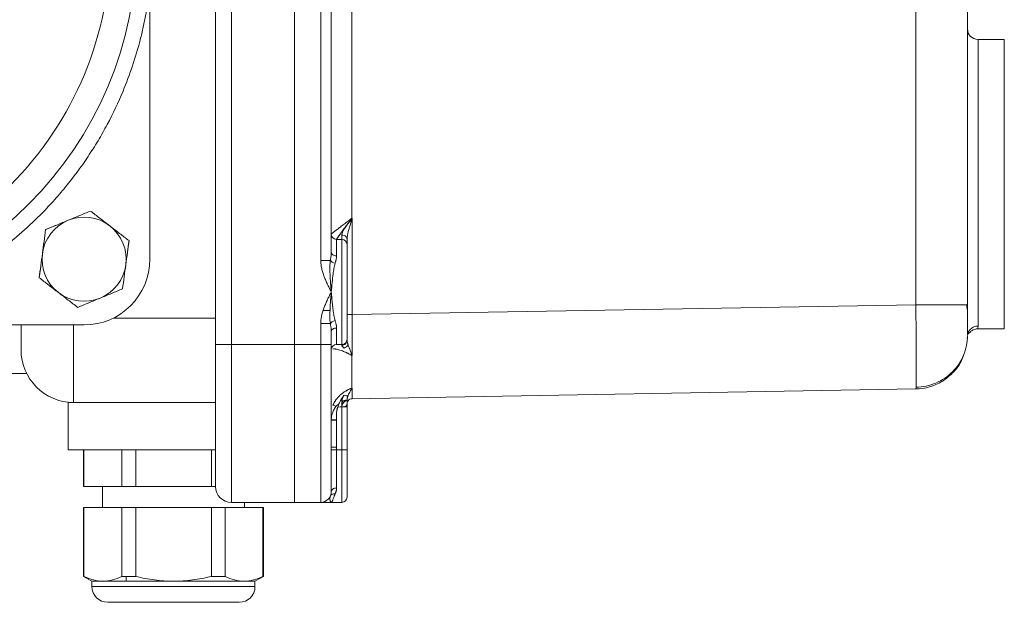
# Model space of a CAD drawing. Units: millimetres. Extents: x -250 to 1657, y -1065 to 2273.
# Drawn here: x 1470 to 1657, y 650 to 761 of the extents above; entities that cross this region are included whole.
import ezdxf

# ---------------------------------------------------------------- set-up
doc = ezdxf.new("R2010")
doc.units = ezdxf.units.MM

msp = doc.modelspace()

# ---------------------------------------------------------------- linework, layer by layer
at = {"color": 7, "linetype": 'Continuous', "lineweight": 15}
for p, q in [((1507.26, 699.07), (1507.26, 854.07)), ((1510.26, 854.07), (1510.26, 699.07)), ((1522.26, 699.07), (1522.26, 854.07)), ((1640.43, 706.63), (1640.43, 846.51)), ((1650.26, 706.63), (1650.26, 846.51)), ((1527.26, 715.07), (1527.26, 770.57)), ((1529.26, 716.62), (1529.26, 769.02)), ((1494.76, 766.76), (1494.76, 715.29)), ((1533.19, 762.57), (1533.19, 723.07)), ((1657.26, 757.07), (1652.26, 757.07)), ((1533.19, 723.07), (1533.24, 723.07)), ((1533.24, 723.07), (1533.24, 704.76)), ((1530.26, 719.07), (1530.26, 715.94)), ((1531.26, 719.07), (1531.26, 699.07)), ((1533.24, 704.76), (1640.43, 706.63)), ((1650.01, 706.63), (1650.26, 706.63)), ((1650.26, 705.46), (1650.07, 706.63)), ((1487.77, 704.07), (1507.26, 704.07)), ((1527.74, 705.57), (1529.06, 705.57)), ((1482.26, 702.79), (1430.79, 702.79)), ((1480.26, 702.79), (1480.26, 688.07)), ((1527.26, 699.07), (1527.26, 703.07)), ((1530.26, 702.21), (1530.26, 699.07)), ((1529.26, 699.07), (1529.26, 701.52)), ((1650.21, 700.24), (1650.26, 700.63)), ((1650.3, 701.01), (1650.32, 701.03)), ((1652.23, 702.07), (1657.26, 702.07)), ((1507.26, 699.07), (1510.26, 699.07)), ((1510.26, 699.07), (1510.26, 669.07)), ((1510.26, 699.07), (1522.26, 699.07)), ((1522.26, 699.07), (1527.26, 699.07)), ((1522.26, 669.07), (1522.26, 699.07)), ((1527.26, 699.07), (1529.26, 699.07)), ((1527.26, 669.07), (1527.26, 699.07)), ((1531.26, 699.07), (1530.26, 699.07)), ((1640.43, 690.63), (1640.47, 690.95)), ((1533.24, 688.76), (1640.43, 690.63)), ((1479.26, 688.07), (1479.26, 679.07)), ((1507.26, 688.07), (1480.26, 688.07)), ((1531.26, 687.21), (1531.26, 679.07)), ((1532.26, 687.21), (1532.26, 679.07)), ((1479.26, 679.07), (1507.26, 679.07)), ((1482.17, 679.07), (1482.17, 672.07)), ((1482.24, 672.07), (1482.24, 679.07)), ((1489.43, 672.07), (1489.43, 679.07)), ((1492.07, 672.07), (1492.07, 679.07)), ((1530.26, 679.57), (1529.26, 679.57)), ((1530.26, 679.07), (1530.26, 671.8)), ((1531.26, 679.07), (1530.26, 679.07)), ((1532.26, 679.07), (1531.26, 679.07)), ((1482.17, 672.07), (1482.24, 672.07)), ((1482.24, 672.07), (1489.43, 672.07)), ((1485.76, 672.07), (1485.76, 668.07)), ((1489.43, 672.07), (1492.07, 672.07)), ((1492.07, 672.07), (1506.46, 672.07)), ((1510.26, 669.07), (1522.26, 669.07)), ((1512.76, 668.07), (1512.76, 669.07)), ((1522.26, 669.07), (1527.26, 669.07)), ((1529.25, 669.07), (1531.26, 669.07)), ((1482.17, 668.07), (1482.17, 654.99)), ((1482.24, 668.07), (1482.24, 654.99)), ((1489.43, 654.99), (1489.43, 668.07)), ((1492.07, 668.07), (1492.07, 654.99)), ((1506.46, 654.99), (1506.46, 668.07)), ((1509.09, 668.07), (1509.09, 654.99)), ((1516.28, 654.99), (1516.28, 668.07)), ((1516.35, 654.99), (1516.35, 668.07)), ((1482.17, 654.99), (1483.76, 654.07)), ((1482.24, 654.99), (1482.17, 654.99)), ((1483.76, 654.07), (1483.76, 653.07)), ((1485.84, 654.07), (1483.76, 654.07)), ((1490.26, 654.99), (1490.26, 654.07)), ((1512.68, 654.07), (1499.26, 654.07)), ((1509.09, 654.99), (1506.46, 654.99)), ((1514.76, 654.07), (1512.68, 654.07)), ((1514.76, 654.07), (1516.35, 654.99)), ((1514.76, 653.07), (1514.76, 654.07)), ((1516.35, 654.99), (1516.28, 654.99)), ((1511.76, 650.07), (1486.76, 650.07))]:
    msp.add_line(p, q, dxfattribs=at)
at = {"color": 144, "linetype": 'Continuous', "lineweight": 0}
for p, q in [((1522.26, 699.07), (1522.26, 854.07)), ((1474.94, 720.92), (1476.87, 721.72)), ((1487.28, 721.53), (1488.83, 720.33)), ((1531.26, 719.07), (1530.26, 719.07)), ((1474.35, 716.52), (1474.61, 718.46)), ((1490.8, 718.82), (1490.52, 716.75)), ((1473.72, 711.77), (1474, 713.84)), ((1477.24, 709.06), (1475.69, 710.25)), ((1522.26, 669.07), (1522.26, 699.07)), ((1533.24, 697.01), (1533.17, 697.01)), ((1461.08, 693.57), (1471.33, 693.57)), ((1533.17, 690.76), (1533.24, 690.77)), ((1480.26, 688.07), (1479.26, 688.07)), ((1530.26, 685.91), (1530.26, 679.07)), ((1506.46, 679.07), (1506.46, 672.07)), ((1530.26, 679.07), (1529.26, 679.07)), ((1506.46, 672.07), (1507.26, 672.07)), ((1482.24, 668.07), (1482.17, 668.07)), ((1489.43, 668.07), (1482.24, 668.07)), ((1492.07, 668.07), (1489.43, 668.07)), ((1506.46, 668.07), (1492.07, 668.07)), ((1509.09, 668.07), (1506.46, 668.07)), ((1516.28, 668.07), (1509.09, 668.07)), ((1516.35, 668.07), (1516.28, 668.07)), ((1499.26, 654.07), (1485.84, 654.07)), ((1492.07, 654.99), (1489.43, 654.99))]:
    msp.add_line(p, q, dxfattribs=at)
at = {"color": 8, "linetype": 'Continuous', "lineweight": 15}
for p, q in [((1652.26, 702.59), (1652.26, 757.07)), ((1531.26, 679.07), (1531.26, 669.07)), ((1514.76, 653.07), (1483.76, 653.07))]:
    msp.add_line(p, q, dxfattribs=at)
at = {"color": 7, "linetype": 'Continuous', "lineweight": 15, "flags": 128}
msp.add_lwpolyline([(1530.51, 687.19), (1530.93, 687.2), (1531.26, 687.21)], dxfattribs=at)
at = {"color": 7, "linetype": 'Continuous', "lineweight": 15}
msp.add_circle((1422.26, 775.29), 70, dxfattribs=at)
for centre, radius, start, end in [((1652.26, 759.07), 2, 180, 270), ((1482.26, 715.29), 8, 52.4294, 112.4294), ((1531.26, 718.07), 1, 0, 90), ((1482.26, 715.29), 12.5, 270, 0), ((1482.26, 715.29), 8, 292.4294, 352.4294), ((1482.26, 715.29), 8, 232.4294, 292.4294), ((1530.26, 698.07), 1, 90, 180), ((1531.26, 700.07), 1, 270, 360), ((1480.26, 698.07), 10, 180, 270), ((1510.26, 672.07), 3, 180, 270), ((1527.26, 671.07), 2, 270, 0), ((1531.26, 670.07), 1, 270, 0), ((1486.76, 653.07), 3, 180, 270), ((1511.76, 653.07), 3, 270, 0)]:
    msp.add_arc(centre, radius, start, end, dxfattribs=at)
at = {"color": 144, "linetype": 'Continuous', "lineweight": 0}
for centre, radius, start, end in [((1482.26, 715.29), 8, 112.4294, 172.4294), ((1482.26, 715.29), 8, 352.4294, 52.4294), ((1530.26, 720.07), 1, 180, 270), ((1482.26, 715.29), 8, 172.4294, 232.4294)]:
    msp.add_arc(centre, radius, start, end, dxfattribs=at)
at = {"color": 7, "linetype": 'Continuous', "lineweight": 15}
for points, knots in [([(1357.26, 775.29), (1357.26, 792.53), (1364.11, 809.06), (1388.49, 833.44), (1405.02, 840.29), (1439.5, 840.29), (1456.03, 833.44), (1480.41, 809.06), (1487.26, 792.53), (1487.26, 758.05), (1480.41, 741.52), (1456.03, 717.14), (1439.5, 710.29), (1405.02, 710.29), (1388.49, 717.14), (1364.11, 741.52), (1357.26, 758.05), (1357.26, 775.29)], [0, 0, 0, 0, 0.125, 0.125, 0.25, 0.25, 0.375, 0.375, 0.5, 0.5, 0.625, 0.625, 0.75, 0.75, 0.875, 0.875, 1, 1, 1, 1]), ([(1430.79, 702.79), (1431.08, 702.83), (1431.67, 702.9), (1432.54, 703.02), (1433.42, 703.15), (1434.29, 703.29), (1435.16, 703.44), (1436.18, 703.63), (1438.2, 704.04), (1441.26, 704.77), (1445.16, 705.93), (1449.04, 707.34), (1452.88, 708.98), (1456.99, 711.02), (1461.3, 713.53), (1465.73, 716.57), (1469.96, 719.94), (1473.49, 723.22), (1476.39, 726.27), (1479.53, 729.91), (1482.38, 733.77), (1484.93, 737.8), (1487.25, 741.9), (1490.23, 748.19), (1492.34, 754.47), (1493.53, 759.41), (1493.91, 761.26), (1494.2, 762.89), (1494.42, 764.19), (1494.62, 765.6), (1494.72, 766.42), (1494.76, 766.76)], [0, 0, 0, 0, 0.009059, 0.018117, 0.027176, 0.036235, 0.045294, 0.054352, 0.068174, 0.108671, 0.15096, 0.193249, 0.235759, 0.279353, 0.333999, 0.389029, 0.444536, 0.500042, 0.537086, 0.574064, 0.647845, 0.684299, 0.720732, 0.792661, 0.898125, 0.923582, 0.949039, 0.956131, 0.974499, 0.989421, 1, 1, 1, 1]), ([(1657.26, 702.07), (1657.26, 702.07), (1657.26, 702.25), (1657.26, 702.95), (1657.26, 703.48), (1657.26, 704.85), (1657.26, 705.71), (1657.26, 707.71), (1657.26, 708.85), (1657.26, 711.4), (1657.26, 712.8), (1657.26, 715.79), (1657.26, 717.39), (1657.26, 720.71), (1657.26, 722.44), (1657.26, 725.97), (1657.26, 727.77), (1657.26, 731.37), (1657.26, 733.17), (1657.26, 736.7), (1657.26, 738.43), (1657.26, 741.76), (1657.26, 743.35), (1657.26, 746.35), (1657.26, 747.74), (1657.26, 750.29), (1657.26, 751.44), (1657.26, 753.44), (1657.26, 754.29), (1657.26, 755.67), (1657.26, 756.19), (1657.26, 756.89), (1657.26, 757.07), (1657.26, 757.07)], [0, 0, 0, 0, 0.0625, 0.0625, 0.125, 0.125, 0.1875, 0.1875, 0.25, 0.25, 0.3125, 0.3125, 0.375, 0.375, 0.4375, 0.4375, 0.5, 0.5, 0.5625, 0.5625, 0.625, 0.625, 0.6875, 0.6875, 0.75, 0.75, 0.8125, 0.8125, 0.875, 0.875, 0.9375, 0.9375, 1, 1, 1, 1]), ([(1479.21, 722.69), (1479.94, 722.99), (1480.66, 723.28), (1482.08, 723.87), (1482.78, 724.16), (1483.48, 724.45)], [0, 0, 0, 0, 0.5, 0.5, 1, 1, 1, 1]), ([(1483.48, 724.45), (1484.08, 723.99), (1484.68, 723.53), (1485.9, 722.59), (1486.51, 722.11), (1487.14, 721.63)], [0, 0, 0, 0, 0.5, 0.5, 1, 1, 1, 1]), ([(1533.24, 723.07), (1533.24, 723.07), (1533.24, 723.07), (1532.88, 722.61), (1532.33, 721.92), (1531.58, 720.83), (1531.27, 720.22), (1531.27, 719.89)], [-0.0008459, -0.0008459, -0.0008459, -0.0008459, 0, 0, 0.2013897, 0.3020846, 0.5034743, 0.5034743, 0.5034743, 0.5034743]), ([(1532.26, 719.1), (1532.26, 719.51), (1532.41, 720.27), (1532.79, 721.63), (1533.06, 722.5), (1533.24, 723.07), (1533.24, 723.07), (1533.24, 723.07)], [-0.0008459, -0.0008459, -0.0008459, -0.0008459, 0.2005438, 0.3012386, 0.5026284, 0.5026284, 0.5034743, 0.5034743, 0.5034743, 0.5034743]), ([(1532.26, 718.07), (1532.26, 718.07), (1532.26, 718.07), (1532.26, 718.06), (1532.26, 718.04), (1532.26, 718.01), (1532.26, 717.97), (1532.26, 717.89), (1532.26, 717.74), (1532.26, 717.45), (1532.26, 717.08), (1532.26, 716.46), (1532.26, 715.48), (1532.26, 714.04), (1532.26, 712.43), (1532.26, 710.75), (1532.26, 709.07), (1532.26, 707.39), (1532.26, 705.71), (1532.26, 704.1), (1532.26, 702.66), (1532.26, 701.69), (1532.26, 701.07), (1532.26, 700.69), (1532.26, 700.41), (1532.26, 700.23), (1532.26, 700.13), (1532.26, 700.08), (1532.26, 700.08), (1532.26, 700.07)], [0, 0, 0, 0, 0.0097361, 0.019453, 0.0291598, 0.0388656, 0.0485794, 0.0583102, 0.089197, 0.1201023, 0.1522767, 0.1844698, 0.250119, 0.3157682, 0.3800532, 0.4417723, 0.5000033, 0.5582344, 0.6199535, 0.6842385, 0.7498877, 0.8155369, 0.8477113, 0.8799044, 0.9107911, 0.9416964, 0.9611305, 0.9805409, 1, 1, 1, 1]), ([(1490.19, 714.24), (1490.09, 713.46), (1489.98, 712.69), (1489.78, 711.16), (1489.68, 710.41), (1489.58, 709.66)], [0, 0, 0, 0, 0.5, 0.5, 1, 1, 1, 1]), ([(1529.26, 709.07), (1529.12, 709.35), (1528.88, 709.83), (1528.53, 710.56), (1528.22, 711.24), (1527.91, 711.99), (1527.65, 712.73), (1527.47, 713.38), (1527.37, 713.9), (1527.31, 714.3), (1527.27, 714.69), (1527.26, 714.95), (1527.26, 715.07)], [0, 0, 0, 0, 0.146815, 0.25026, 0.382642, 0.499846, 0.630437, 0.749963, 0.81601, 0.879569, 0.940828, 1, 1, 1, 1]), ([(1527.26, 715.07), (1527.64, 715.07), (1528.03, 715.07), (1528.67, 715.07), (1528.93, 715.07), (1529.09, 715.07)], [0, 0, 0, 0, 0.5, 0.5, 1, 1, 1, 1]), ([(1529.26, 709.07), (1529.26, 709.13), (1529.24, 709.36), (1529.2, 709.85), (1529.15, 710.53), (1529.09, 711.28), (1529.05, 712.01), (1529.02, 712.75), (1529, 713.4), (1529, 713.96), (1529.02, 714.39), (1529.05, 714.75), (1529.07, 714.97), (1529.09, 715.07)], [0, 0, 0, 0, 0.0299156, 0.1099315, 0.2393425, 0.3619353, 0.4815977, 0.6008443, 0.7306519, 0.8132077, 0.8853869, 0.9474687, 1, 1, 1, 1]), ([(1529.26, 709.07), (1529.26, 709.08), (1529.26, 709.09), (1529.37, 710.25), (1529.51, 711.79), (1529.76, 713.55), (1529.9, 714.21), (1530, 714.53)], [-0.6382316, -0.6382316, -0.6382316, -0.6382316, -0.6347747, -0.6347747, -0.2539099, -0.1269549, 0, 0, 0, 0]), ([(1481.04, 706.13), (1480.45, 706.59), (1479.84, 707.06), (1478.62, 708), (1478.01, 708.47), (1477.38, 708.95)], [0, 0, 0, 0, 0.5, 0.5, 1, 1, 1, 1]), ([(1485.31, 707.9), (1484.58, 707.6), (1483.87, 707.3), (1482.44, 706.71), (1481.74, 706.42), (1481.04, 706.13)], [0, 0, 0, 0, 0.5, 0.5, 1, 1, 1, 1]), ([(1489.58, 709.66), (1488.88, 709.37), (1488.18, 709.08), (1486.76, 708.49), (1486.04, 708.2), (1485.31, 707.9)], [0, 0, 0, 0, 0.5, 0.5, 1, 1, 1, 1]), ([(1530, 703.62), (1529.9, 703.93), (1529.76, 704.59), (1529.61, 705.65), (1529.48, 706.75), (1529.37, 707.89), (1529.3, 708.66), (1529.26, 709.05), (1529.26, 709.06), (1529.26, 709.07)], [-0.6347747, -0.6347747, -0.6347747, -0.6347747, -0.5078198, -0.3808648, -0.2539099, -0.1269549, 0, 0, 0.0034568, 0.0034568, 0.0034568, 0.0034568]), ([(1640.43, 706.63), (1641.31, 706.63), (1642.19, 706.63), (1643.87, 706.63), (1644.68, 706.63), (1645.43, 706.63)], [0, 0, 0, 0, 0.5, 0.5, 1, 1, 1, 1]), ([(1650.26, 700.85), (1650.26, 700.9), (1650.26, 701), (1650.26, 701.59), (1650.26, 702.36), (1650.26, 703.32), (1650.26, 704.72), (1650.26, 705.88), (1650.26, 706.63)], [0, 0, 0, 0, 0.130945, 0.278237, 0.428651, 0.579064, 0.726357, 1, 1, 1, 1]), ([(1533.24, 704.76), (1532.95, 704.76), (1532.44, 704.76), (1532.26, 704.76), (1532.26, 704.76)], [0, 0, 0, 0, 0.571429, 1, 1, 1, 1]), ([(1470.26, 702.79), (1470.26, 702.72), (1470.26, 702.57), (1470.26, 702.35), (1470.26, 702.14), (1470.26, 701.92), (1470.26, 701.57), (1470.26, 701.09), (1470.26, 700.51), (1470.26, 699.96), (1470.26, 699.46), (1470.26, 699), (1470.26, 698.6), (1470.26, 698.33), (1470.26, 698.19), (1470.26, 698.12), (1470.26, 698.08), (1470.26, 698.07), (1470.26, 698.07)], [0, 0, 0, 0, 0.027761, 0.055523, 0.083285, 0.111048, 0.141817, 0.221745, 0.309364, 0.396988, 0.485206, 0.573823, 0.683002, 0.792178, 0.851523, 0.910697, 0.955349, 1, 1, 1, 1]), ([(1640.47, 690.94), (1641.11, 690.99), (1642.4, 691.09), (1644.25, 691.7), (1645.96, 692.62), (1647.45, 693.84), (1648.67, 695.33), (1649.57, 697.02), (1650.15, 698.85), (1650.22, 700.12), (1650.26, 700.75)], [0, 0, 0, 0, 0.124991, 0.250026, 0.375028, 0.500003, 0.625091, 0.750116, 0.875044, 1, 1, 1, 1]), ([(1650.46, 701.12), (1650.54, 701.22), (1650.65, 701.36), (1651.02, 701.68), (1651.35, 701.88), (1651.71, 702.01), (1652.01, 702.06), (1652.17, 702.07), (1652.25, 702.07)], [0, 0, 0, 0, 0.451006, 0.622087, 0.763607, 0.884972, 0.942421, 1, 1, 1, 1]), ([(1507.26, 672.07), (1507.26, 672.07), (1507.26, 672.07), (1507.26, 672.09), (1507.26, 672.11), (1507.26, 672.14), (1507.26, 672.18), (1507.26, 672.23), (1507.26, 672.29), (1507.26, 672.36), (1507.26, 672.44), (1507.26, 672.64), (1507.26, 673.08), (1507.26, 673.94), (1507.26, 675.06), (1507.26, 676.44), (1507.26, 678.08), (1507.26, 679.95), (1507.26, 682.02), (1507.26, 684.26), (1507.26, 686.63), (1507.26, 689.08), (1507.26, 691.6), (1507.26, 693.62), (1507.26, 695.13), (1507.26, 696.11), (1507.26, 697.1), (1507.26, 698.08), (1507.26, 698.74), (1507.26, 699.07)], [0, 0, 0, 0, 0.011677, 0.023339, 0.034988, 0.046629, 0.058267, 0.069904, 0.081544, 0.093192, 0.104852, 0.116527, 0.178262, 0.240009, 0.304317, 0.368637, 0.434313, 0.500002, 0.565679, 0.631368, 0.695676, 0.759996, 0.821731, 0.883478, 0.906808, 0.930093, 0.953366, 0.976658, 1, 1, 1, 1]), ([(1529.26, 671.07), (1529.26, 671.07), (1529.26, 674.02), (1529.26, 684.52), (1529.26, 691.65), (1529.26, 699.07)], [0, 0, 0, 0, 0.5, 0.5, 1, 1, 1, 1]), ([(1531.27, 698.94), (1531.53, 698.95), (1531.79, 699.05), (1532.15, 699.41), (1532.26, 699.66), (1532.26, 699.91)], [0, 0, 0, 0, 0.5, 0.5, 1, 1, 1, 1]), ([(1532.26, 699.91), (1532.26, 699.89), (1532.26, 699.83), (1532.27, 699.75), (1532.29, 699.65), (1532.31, 699.55), (1532.34, 699.43), (1532.38, 699.31), (1532.42, 699.17), (1532.45, 699.08), (1532.47, 699.03)], [0, 0, 0, 0, 0.100757, 0.208259, 0.322637, 0.443978, 0.572343, 0.707775, 0.850313, 1, 1, 1, 1]), ([(1533.17, 697.01), (1533.17, 696.89), (1533.16, 696.65), (1533.16, 696.31), (1533.16, 695.96), (1533.16, 695.63), (1533.16, 695.3), (1533.16, 694.97), (1533.16, 694.65), (1533.16, 694.34), (1533.16, 694.04), (1533.16, 693.74), (1533.16, 693.45), (1533.16, 693.16), (1533.16, 692.89), (1533.16, 692.62), (1533.16, 692.36), (1533.16, 692.1), (1533.16, 691.86), (1533.16, 691.62), (1533.16, 691.39), (1533.16, 691.17), (1533.16, 690.96), (1533.17, 690.83), (1533.17, 690.76)], [0, 0, 0, 0, 0.045456, 0.090912, 0.136368, 0.181823, 0.227278, 0.272733, 0.318188, 0.363642, 0.409097, 0.454551, 0.500005, 0.545459, 0.590913, 0.636366, 0.68182, 0.727274, 0.772728, 0.818182, 0.863637, 0.909091, 0.954545, 1, 1, 1, 1]), ([(1645.43, 692.07), (1646.12, 692.57), (1647.51, 693.57), (1648.88, 695.32), (1649.32, 696.55), (1649.48, 696.97)], [0, 0, 0, 0, 0.3955123, 0.7910247, 1, 1, 1, 1]), ([(1532.26, 687.76), (1532.26, 687.99), (1532.44, 688.5), (1532.95, 688.76), (1533.24, 688.76)], [0, 0, 0, 0, 0.428571, 1, 1, 1, 1]), ([(1532.26, 679.07), (1532.26, 678.98), (1532.26, 678.8), (1532.26, 678.52), (1532.26, 678.25), (1532.26, 677.98), (1532.26, 677.7), (1532.26, 677.24), (1532.26, 676.58), (1532.26, 675.74), (1532.26, 674.92), (1532.26, 673.87), (1532.26, 672.66), (1532.26, 671.69), (1532.26, 671.07), (1532.26, 670.69), (1532.26, 670.41), (1532.26, 670.23), (1532.26, 670.13), (1532.26, 670.08), (1532.26, 670.08), (1532.26, 670.07)], [0, 0, 0, 0, 0.019463, 0.038888, 0.058293, 0.077695, 0.097114, 0.116567, 0.178311, 0.240093, 0.304413, 0.368769, 0.500007, 0.631244, 0.695563, 0.75992, 0.821665, 0.883447, 0.922305, 0.961108, 1, 1, 1, 1]), ([(1527.83, 669.15), (1528.02, 669.21), (1528.21, 669.27), (1528.36, 669.4), (1528.37, 669.41)], [0, 0, 0, 0, 0.9653, 1, 1, 1, 1]), ([(1485.84, 654.07), (1485.23, 654.07), (1484.62, 654.16), (1483.43, 654.47), (1482.83, 654.7), (1482.24, 654.99)], [0, 0, 0, 0, 0.5, 0.5, 1, 1, 1, 1]), ([(1506.46, 654.99), (1505.27, 654.7), (1504.08, 654.47), (1501.69, 654.16), (1500.48, 654.07), (1499.26, 654.07)], [0, 0, 0, 0, 0.5, 0.5, 1, 1, 1, 1]), ([(1512.68, 654.07), (1512.07, 654.07), (1511.47, 654.16), (1510.27, 654.47), (1509.68, 654.7), (1509.09, 654.99)], [0, 0, 0, 0, 0.5, 0.5, 1, 1, 1, 1]), ([(1516.28, 654.99), (1515.69, 654.7), (1515.1, 654.47), (1513.9, 654.16), (1513.29, 654.07), (1512.68, 654.07)], [0, 0, 0, 0, 0.5, 0.5, 1, 1, 1, 1])]:
    msp.add_open_spline(points, degree=3, knots=knots, dxfattribs=at)
at = {"color": 144, "linetype": 'Continuous', "lineweight": 0}
for points, knots in [([(1533.19, 723.07), (1533.13, 723.03), (1533.01, 722.94), (1532.85, 722.82), (1532.71, 722.71), (1532.58, 722.61), (1532.37, 722.46), (1532.09, 722.25), (1531.59, 721.87), (1531.01, 721.43), (1530.39, 720.95), (1529.89, 720.57), (1529.59, 720.34), (1529.43, 720.22), (1529.36, 720.16), (1529.3, 720.11), (1529.27, 720.08), (1529.26, 720.08), (1529.26, 720.07)], [0, 0, 0, 0, 0.032704, 0.061951, 0.08774, 0.110073, 0.128947, 0.200461, 0.26378, 0.408879, 0.53498, 0.665163, 0.784227, 0.828633, 0.872294, 0.915326, 0.957853, 1, 1, 1, 1]), ([(1530.26, 719.07), (1530.26, 719.07), (1530.26, 719.08), (1530.27, 719.09), (1530.29, 719.12), (1530.31, 719.15), (1530.34, 719.19), (1530.37, 719.25), (1530.41, 719.3), (1530.51, 719.45), (1530.72, 719.74), (1531.09, 720.25), (1531.56, 720.88), (1531.99, 721.46), (1532.37, 721.97), (1532.63, 722.32), (1532.9, 722.69), (1533.09, 722.93), (1533.19, 723.07)], [0, 0, 0, 0, 0.026309, 0.052748, 0.079348, 0.10614, 0.133153, 0.160417, 0.187962, 0.215814, 0.334871, 0.465056, 0.591149, 0.736251, 0.799564, 0.871081, 0.924739, 1, 1, 1, 1]), ([(1533.19, 723.07), (1533.14, 723.01), (1533.05, 722.89), (1532.91, 722.7), (1532.77, 722.51), (1532.64, 722.33), (1532.5, 722.15), (1532.37, 721.97), (1532.23, 721.79), (1532.03, 721.52), (1531.63, 720.99), (1531.22, 720.42), (1530.77, 719.81), (1530.53, 719.48), (1530.39, 719.27), (1530.33, 719.19), (1530.29, 719.13), (1530.26, 719.08), (1530.26, 719.08), (1530.26, 719.07)], [0, 0, 0, 0, 0.033297, 0.06654, 0.099715, 0.132805, 0.165791, 0.198653, 0.23137, 0.263921, 0.35193, 0.534958, 0.60719, 0.78407, 0.82808, 0.871556, 0.914611, 0.957375, 1, 1, 1, 1]), ([(1474.33, 716.35), (1474.43, 717.13), (1474.54, 717.9), (1474.74, 719.42), (1474.84, 720.18), (1474.94, 720.92)], [0, 0, 0, 0, 0.5, 0.5, 1, 1, 1, 1]), ([(1474.94, 720.92), (1475.64, 721.21), (1476.34, 721.5), (1477.76, 722.09), (1478.48, 722.39), (1479.21, 722.69)], [0, 0, 0, 0, 0.5, 0.5, 1, 1, 1, 1]), ([(1487.14, 721.63), (1487.76, 721.15), (1488.38, 720.68), (1489.6, 719.74), (1490.2, 719.28), (1490.8, 718.82)], [0, 0, 0, 0, 0.5, 0.5, 1, 1, 1, 1]), ([(1531.27, 719.89), (1531.27, 719.86), (1531.27, 719.78), (1531.27, 719.67), (1531.27, 719.56), (1531.27, 719.45), (1531.27, 719.35), (1531.27, 719.26), (1531.26, 719.18), (1531.26, 719.12), (1531.26, 719.08), (1531.26, 719.07), (1531.26, 719.07)], [0, 0, 0, 0, 0.07087, 0.148215, 0.232033, 0.322325, 0.41909, 0.522329, 0.632039, 0.748222, 0.870875, 1, 1, 1, 1]), ([(1531.27, 719.89), (1531.57, 719.89), (1532.08, 719.69), (1532.26, 719.28), (1532.26, 719.1)], [0, 0, 0, 0, 0.571429, 1, 1, 1, 1]), ([(1532.26, 719.1), (1532.26, 719.05), (1532.26, 718.96), (1532.26, 718.83), (1532.26, 718.71), (1532.26, 718.6), (1532.26, 718.5), (1532.26, 718.41), (1532.26, 718.31), (1532.26, 718.21), (1532.26, 718.13), (1532.26, 718.08), (1532.26, 718.08), (1532.26, 718.07)], [0, 0, 0, 0, 0.071842, 0.143288, 0.214494, 0.285616, 0.356809, 0.428232, 0.500038, 0.625355, 0.749896, 0.874499, 1, 1, 1, 1]), ([(1490.8, 718.82), (1490.7, 718.07), (1490.6, 717.31), (1490.4, 715.79), (1490.29, 715.02), (1490.19, 714.24)], [0, 0, 0, 0, 0.5, 0.5, 1, 1, 1, 1]), ([(1473.72, 711.77), (1473.82, 712.52), (1473.92, 713.27), (1474.12, 714.79), (1474.23, 715.56), (1474.33, 716.35)], [0, 0, 0, 0, 0.5, 0.5, 1, 1, 1, 1]), ([(1529.09, 715.07), (1529.11, 715.17), (1529.14, 715.36), (1529.18, 715.64), (1529.22, 715.9), (1529.24, 716.15), (1529.26, 716.39), (1529.26, 716.55), (1529.26, 716.62)], [0, 0, 0, 0, 0.183579, 0.360316, 0.530263, 0.69348, 0.850033, 1, 1, 1, 1]), ([(1529.26, 716.62), (1529.26, 716.44), (1529.37, 716.26), (1529.74, 716.01), (1530, 715.94), (1530.26, 715.94)], [0, 0, 0, 0, 0.5, 0.5, 1, 1, 1, 1]), ([(1530.26, 715.94), (1530.26, 715.88), (1530.26, 715.78), (1530.25, 715.62), (1530.23, 715.46), (1530.2, 715.28), (1530.16, 715.1), (1530.12, 714.92), (1530.06, 714.73), (1530.02, 714.59), (1530, 714.53)], [0, 0, 0, 0, 0.114644, 0.231958, 0.352099, 0.475214, 0.60144, 0.730903, 0.86372, 1, 1, 1, 1]), ([(1477.38, 708.95), (1476.76, 709.43), (1476.14, 709.91), (1474.92, 710.84), (1474.32, 711.31), (1473.72, 711.77)], [0, 0, 0, 0, 0.5, 0.5, 1, 1, 1, 1]), ([(1527.26, 703.07), (1527.26, 703.14), (1527.26, 703.29), (1527.28, 703.51), (1527.29, 703.73), (1527.32, 703.95), (1527.36, 704.18), (1527.4, 704.42), (1527.49, 704.82), (1527.65, 705.41), (1527.91, 706.15), (1528.22, 706.9), (1528.53, 707.58), (1528.88, 708.32), (1529.12, 708.79), (1529.26, 709.07)], [0, 0, 0, 0, 0.033555, 0.067766, 0.102676, 0.138323, 0.174745, 0.211978, 0.250053, 0.369492, 0.500165, 0.617284, 0.749745, 0.853132, 1, 1, 1, 1]), ([(1529.26, 709.07), (1529.26, 709.06), (1529.26, 709.05), (1529.23, 708.65), (1529.17, 707.87), (1529.08, 706.7), (1529.02, 705.53), (1528.99, 704.34), (1529.02, 703.53), (1529.09, 703.07)], [-0.6347747, -0.6347747, -0.6347747, -0.6347747, -0.6313179, -0.6313179, -0.504363, -0.377408, -0.2504531, -0.1234981, 0.0034568, 0.0034568, 0.0034568, 0.0034568]), ([(1529.09, 703.07), (1528.93, 703.07), (1528.67, 703.07), (1528.03, 703.07), (1527.64, 703.07), (1527.26, 703.07)], [0, 0, 0, 0, 0.5, 0.5, 1, 1, 1, 1]), ([(1529.26, 701.52), (1529.26, 701.59), (1529.26, 701.72), (1529.25, 701.92), (1529.23, 702.13), (1529.2, 702.35), (1529.17, 702.58), (1529.13, 702.82), (1529.1, 702.99), (1529.09, 703.07)], [0, 0, 0, 0, 0.1281419, 0.2611148, 0.3989678, 0.541745, 0.6894862, 0.842227, 1, 1, 1, 1]), ([(1530.26, 702.21), (1530, 702.21), (1529.74, 702.13), (1529.37, 701.88), (1529.26, 701.7), (1529.26, 701.52)], [0, 0, 0, 0, 0.5, 0.5, 1, 1, 1, 1]), ([(1530, 703.62), (1530.02, 703.55), (1530.06, 703.42), (1530.12, 703.23), (1530.16, 703.04), (1530.2, 702.86), (1530.23, 702.69), (1530.25, 702.52), (1530.26, 702.36), (1530.26, 702.26), (1530.26, 702.21)], [0, 0, 0, 0, 0.13628, 0.269097, 0.39856, 0.524786, 0.647901, 0.768042, 0.885356, 1, 1, 1, 1]), ([(1531.69, 698.41), (1531.85, 698.45), (1532.01, 698.53), (1532.28, 698.75), (1532.39, 698.88), (1532.47, 699.03)], [0, 0, 0, 0, 0.5, 0.5, 1, 1, 1, 1]), ([(1532.47, 699.03), (1532.49, 698.97), (1532.53, 698.84), (1532.61, 698.63), (1532.7, 698.39), (1532.8, 698.14), (1532.87, 697.96), (1532.9, 697.86)], [0, 0, 0, 0, 0.166958, 0.350449, 0.55046, 0.766976, 1, 1, 1, 1]), ([(1532.9, 697.86), (1532.82, 698.08), (1532.66, 698.48), (1532.53, 698.86), (1532.47, 699.03)], [0, 0, 0, 0, 0.551634, 1, 1, 1, 1]), ([(1533.17, 697.01), (1533.1, 697.05), (1532.98, 697.11), (1532.8, 697.21), (1532.64, 697.29), (1532.49, 697.37), (1532.36, 697.43), (1532.25, 697.48), (1532, 697.6), (1531.63, 697.76), (1531.14, 697.95), (1530.68, 698.09), (1530.33, 698.18), (1530.07, 698.22), (1529.89, 698.24), (1529.73, 698.24), (1529.64, 698.22), (1529.59, 698.21)], [0, 0, 0, 0, 0.044729, 0.08603, 0.123918, 0.158401, 0.18948, 0.217153, 0.241417, 0.371001, 0.486169, 0.617105, 0.738357, 0.805973, 0.872054, 0.936701, 1, 1, 1, 1]), ([(1532.9, 697.86), (1532.95, 697.74), (1533.06, 697.46), (1533.17, 697.17), (1533.24, 697.01)], [0, 0, 0, 0, 0.426396, 1, 1, 1, 1]), ([(1533.24, 697.01), (1533.19, 697.12), (1533.11, 697.34), (1533, 697.62), (1532.93, 697.79), (1532.9, 697.86)], [0, 0, 0, 0, 0.398776, 0.732095, 1, 1, 1, 1]), ([(1529.59, 687.56), (1529.62, 687.62), (1529.67, 687.73), (1529.75, 687.9), (1529.84, 688.07), (1529.94, 688.24), (1530.04, 688.4), (1530.16, 688.56), (1530.36, 688.83), (1530.69, 689.21), (1531.14, 689.62), (1531.63, 689.99), (1532.05, 690.26), (1532.43, 690.46), (1532.77, 690.62), (1533.03, 690.72), (1533.17, 690.77)], [0, 0, 0, 0, 0.035965, 0.072422, 0.109385, 0.146871, 0.184897, 0.223481, 0.262645, 0.383625, 0.514346, 0.62887, 0.758727, 0.822918, 0.903332, 1, 1, 1, 1]), ([(1531.69, 689.43), (1531.65, 689.38), (1531.56, 689.27), (1531.44, 689.1), (1531.33, 688.93), (1531.22, 688.76), (1531.12, 688.59), (1531, 688.38), (1530.87, 688.12), (1530.73, 687.81), (1530.61, 687.5), (1530.54, 687.29), (1530.51, 687.19)], [0, 0, 0, 0, 0.0881057, 0.1736006, 0.2565142, 0.3368745, 0.4147094, 0.4900482, 0.6239716, 0.7534321, 0.8786768, 1, 1, 1, 1]), ([(1531.27, 688.22), (1531.27, 688.26), (1531.27, 688.34), (1531.28, 688.45), (1531.31, 688.57), (1531.34, 688.7), (1531.37, 688.82), (1531.42, 688.94), (1531.48, 689.06), (1531.54, 689.19), (1531.61, 689.31), (1531.67, 689.39), (1531.69, 689.43)], [0, 0, 0, 0, 0.085959, 0.174222, 0.265146, 0.359057, 0.456254, 0.557002, 0.661543, 0.770096, 0.882856, 1, 1, 1, 1]), ([(1531.69, 689.43), (1531.83, 689.38), (1532.14, 689.3), (1532.38, 689.35), (1532.47, 689.41)], [0, 0, 0, 0, 0.428571, 1, 1, 1, 1]), ([(1533.17, 690.77), (1533.1, 690.74), (1532.98, 690.7), (1532.81, 690.63), (1532.65, 690.56), (1532.5, 690.5), (1532.37, 690.43), (1532.25, 690.37), (1532.18, 690.32), (1532.14, 690.3)], [0, 0, 0, 0, 0.180001, 0.347561, 0.502743, 0.645576, 0.776069, 0.894215, 1, 1, 1, 1]), ([(1532.47, 689.41), (1532.45, 689.36), (1532.41, 689.25), (1532.35, 689.09), (1532.31, 688.93), (1532.28, 688.77), (1532.26, 688.62), (1532.26, 688.52), (1532.26, 688.47)], [0, 0, 0, 0, 0.197998, 0.383312, 0.556035, 0.716273, 0.864175, 1, 1, 1, 1]), ([(1532.9, 690.25), (1532.82, 690.11), (1532.66, 689.85), (1532.53, 689.54), (1532.47, 689.41)], [0, 0, 0, 0, 0.551634, 1, 1, 1, 1]), ([(1533.24, 690.77), (1533.19, 690.7), (1533.11, 690.58), (1533, 690.41), (1532.93, 690.3), (1532.9, 690.25)], [0, 0, 0, 0, 0.3987755, 0.7320951, 1, 1, 1, 1]), ([(1529.26, 684.76), (1529.27, 685.01), (1529.3, 685.51), (1529.52, 686.26), (1529.89, 686.95), (1530.3, 687.53), (1530.64, 687.74), (1530.77, 687.81)], [0, 0, 0, 0, 0.196912, 0.400404, 0.621737, 0.863757, 1, 1, 1, 1]), ([(1529.59, 687.56), (1529.63, 687.55), (1529.69, 687.53), (1529.93, 687.43), (1530.12, 687.35), (1530.21, 687.31)], [0, 0, 0, 0, 0.366286, 0.731654, 1, 1, 1, 1]), ([(1531.26, 687.72), (1531.52, 688.02), (1531.83, 688.39), (1532.2, 688.48), (1532.27, 688.5)], [0, 0, 0, 0, 0.814358, 1, 1, 1, 1]), ([(1532.26, 687.21), (1532.26, 687.21), (1532.15, 687.21), (1531.78, 687.21), (1531.52, 687.21), (1531.26, 687.21)], [0, 0, 0, 0, 0.5, 0.5, 1, 1, 1, 1]), ([(1532.26, 688.46), (1532.16, 688.43), (1531.84, 688.36), (1531.53, 687.98), (1531.31, 687.54), (1531.28, 687.28), (1531.27, 687.16)], [0, 0, 0, 0, 0.198046, 0.604782, 0.813757, 1, 1, 1, 1]), ([(1531.34, 688.2), (1531.47, 688.3), (1531.73, 688.51), (1532.05, 688.54), (1532.21, 688.56)], [0, 0, 0, 0, 0.48387, 1, 1, 1, 1]), ([(1531.67, 687.21), (1531.77, 687.25), (1531.99, 687.32), (1532.21, 687.53), (1532.24, 687.68), (1532.26, 687.76)], [0, 0, 0, 0, 0.321432, 0.660725, 1, 1, 1, 1]), ([(1532.26, 688.47), (1532.26, 688.4), (1532.26, 688.26), (1532.26, 688.06), (1532.26, 687.85), (1532.26, 687.64), (1532.26, 687.42), (1532.26, 687.28), (1532.26, 687.21)], [0, 0, 0, 0, 0.167167, 0.333738, 0.500008, 0.666276, 0.832841, 1, 1, 1, 1]), ([(1530.51, 687.19), (1530.49, 687.14), (1530.45, 687.04), (1530.4, 686.88), (1530.36, 686.73), (1530.31, 686.51), (1530.27, 686.24), (1530.26, 686.02), (1530.26, 685.91)], [0, 0, 0, 0, 0.124258, 0.248787, 0.373879, 0.499826, 0.750709, 1, 1, 1, 1]), ([(1529.26, 684.76), (1529.26, 684.77), (1529.51, 684.78), (1530.04, 684.78), (1530.26, 684.78)], [0, 0, 0, 0, 0.5714286, 1, 1, 1, 1]), ([(1530.26, 684.71), (1530, 684.71), (1529.74, 684.71), (1529.37, 684.71), (1529.26, 684.71), (1529.26, 684.71)], [0, 0, 0, 0, 0.5, 0.5, 1, 1, 1, 1]), ([(1529.09, 670.26), (1529.15, 670.39), (1529.38, 670.65), (1529.78, 670.72), (1530, 670.69)], [0, 0, 0, 0, 0.428571, 1, 1, 1, 1]), ([(1529.26, 671.07), (1529.26, 671.26), (1529.37, 671.45), (1529.74, 671.72), (1530, 671.8), (1530.26, 671.8)], [0, 0, 0, 0, 0.5, 0.5, 1, 1, 1, 1]), ([(1530, 670.69), (1529.98, 670.65), (1529.94, 670.57), (1529.89, 670.45), (1529.84, 670.31), (1529.78, 670.16), (1529.71, 669.96), (1529.63, 669.72), (1529.55, 669.49), (1529.47, 669.3), (1529.4, 669.18), (1529.33, 669.09), (1529.29, 669.08), (1529.26, 669.07)], [0, 0, 0, 0, 0.039141, 0.080876, 0.125233, 0.183366, 0.250343, 0.366021, 0.500186, 0.616385, 0.750203, 0.843997, 1, 1, 1, 1]), ([(1530.26, 671.8), (1530.26, 671.75), (1530.26, 671.66), (1530.25, 671.51), (1530.23, 671.37), (1530.2, 671.23), (1530.16, 671.09), (1530.12, 670.96), (1530.06, 670.82), (1530.02, 670.73), (1530, 670.69)], [0, 0, 0, 0, 0.114644, 0.231958, 0.352099, 0.475214, 0.60144, 0.730903, 0.86372, 1, 1, 1, 1]), ([(1529.26, 669.07), (1529.12, 669.07), (1528.88, 669.07), (1528.53, 669.07), (1528.22, 669.07), (1527.91, 669.07), (1527.65, 669.07), (1527.47, 669.07), (1527.37, 669.07), (1527.31, 669.07), (1527.27, 669.07), (1527.26, 669.07), (1527.26, 669.07)], [0, 0, 0, 0, 0.147325, 0.249881, 0.382052, 0.499586, 0.630185, 0.749576, 0.815976, 0.879718, 0.940988, 1, 1, 1, 1]), ([(1529.09, 670.26), (1529.08, 670.23), (1529.06, 670.18), (1529.03, 670.1), (1529.02, 670), (1529.01, 669.9), (1529, 669.8), (1529, 669.69), (1529.01, 669.58), (1529.03, 669.47), (1529.06, 669.35), (1529.1, 669.23), (1529.16, 669.13), (1529.21, 669.08), (1529.24, 669.07), (1529.26, 669.07)], [0, 0, 0, 0, 0.038675, 0.081912, 0.129879, 0.182678, 0.240338, 0.302816, 0.36999, 0.441773, 0.518263, 0.654193, 0.781028, 0.896729, 1, 1, 1, 1]), ([(1489.43, 654.99), (1488.84, 654.7), (1488.25, 654.47), (1487.05, 654.16), (1486.45, 654.07), (1485.84, 654.07)], [0, 0, 0, 0, 0.5, 0.5, 1, 1, 1, 1]), ([(1499.26, 654.07), (1498.04, 654.07), (1496.83, 654.16), (1494.44, 654.47), (1493.25, 654.7), (1492.07, 654.99)], [0, 0, 0, 0, 0.5, 0.5, 1, 1, 1, 1])]:
    msp.add_open_spline(points, degree=3, knots=knots, dxfattribs=at)
for points in [[(1530, 714.53), (1529.61, 714.61), (1529.22, 714.84), (1529.09, 715.07)], [(1529.09, 703.07), (1529.22, 703.31), (1529.61, 703.54), (1530, 703.62)], [(1531.26, 699.07), (1531.26, 699.07), (1531.27, 699.03), (1531.27, 698.94)], [(1531.27, 698.94), (1531.27, 698.83), (1531.45, 698.64), (1531.69, 698.41)], [(1532.47, 689.41), (1532.35, 689.11), (1532.26, 688.79), (1532.26, 688.47)], [(1531.26, 687.21), (1531.26, 687.55), (1531.26, 687.89), (1531.27, 688.22)]]:
    msp.add_open_spline(points, degree=3, dxfattribs=at)
at = {"color": 8, "linetype": 'Continuous', "lineweight": 15}
for points, knots in [([(1640.47, 690.95), (1640.47, 690.96), (1640.48, 691.07), (1640.49, 691.86), (1640.5, 693.3), (1640.51, 695.26), (1640.5, 697.61), (1640.49, 700.34), (1640.47, 703.39), (1640.45, 705.54), (1640.43, 706.63)], [0, 0, 0, 0, 0.005845, 0.150653, 0.291561, 0.428569, 0.565576, 0.706484, 0.851292, 1, 1, 1, 1]), ([(1645.43, 706.63), (1646.13, 706.63), (1647.54, 706.63), (1649.03, 706.63), (1649.88, 706.63), (1649.99, 706.63), (1650.01, 706.63)], [0, 0, 0, 0, 0.308006, 0.616011, 0.924017, 1, 1, 1, 1]), ([(1652.26, 702.59), (1652, 702.57), (1651.47, 702.51), (1650.82, 702.05), (1650.41, 701.52), (1650.35, 701.14), (1650.34, 701.01)], [0, 0, 0, 0, 0.2857, 0.5714, 0.857099, 1, 1, 1, 1]), ([(1640.47, 691.14), (1640.47, 691.08), (1640.46, 690.68), (1640.45, 690.65), (1640.43, 690.63)], [0, 0, 0, 0, 0.14696, 1, 1, 1, 1])]:
    msp.add_open_spline(points, degree=3, knots=knots, dxfattribs=at)
at = {"color": 7, "linetype": 'Continuous', "lineweight": 15}
for points in [[(1533.24, 699.07), (1533.24, 700.88), (1533.24, 702.82), (1533.24, 704.76)], [(1533.24, 697.01), (1533.24, 697.67), (1533.24, 698.36), (1533.24, 699.07)], [(1640.43, 690.63), (1642.19, 690.66), (1643.93, 691.17), (1645.43, 692.08)], [(1533.24, 689.81), (1533.24, 690.08), (1533.24, 690.4), (1533.24, 690.77)], [(1533.24, 688.76), (1533.24, 688.76), (1533.24, 689.12), (1533.24, 689.81)]]:
    msp.add_open_spline(points, degree=3, dxfattribs=at)
at = {"color": 8, "linetype": 'Continuous', "lineweight": 15}
msp.add_open_spline([(1652.25, 702.07), (1652.25, 702.07), (1652.26, 702.25), (1652.26, 702.59)], degree=3, dxfattribs=at)

doc.saveas('drawing.dxf')
